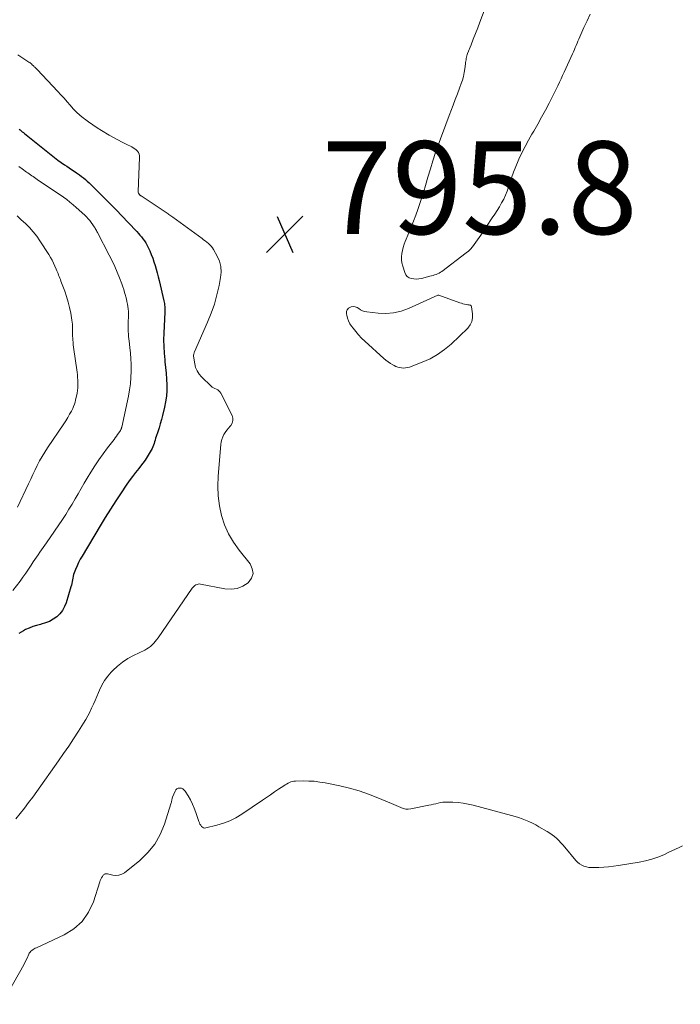
# Model space of a CAD drawing. Units: feet. Extents: x 1995000 to 2000050, y 590000 to 595000.
# Drawn here: x 1995819 to 1995961, y 591588 to 591800 of the extents above; entities that cross this region are included whole.
import ezdxf

# ---------------------------------------------------------------- set-up
doc = ezdxf.new("R2010")
doc.units = ezdxf.units.FT
doc.header["$LTSCALE"] = 100
doc.header["$MEASUREMENT"] = 0
for name, color, linetype, lineweight in [('CONTOUR INDEX', 32, 'Continuous', 25), ('CONTOUR INTERMEDIATE', 40, 'Continuous', 15), ('SPOT ELEVATION', 7, 'Continuous', 15)]:
    doc.layers.add(name, color=color, linetype=linetype, lineweight=lineweight)
doc.styles.add('slant', font='romans.shx', dxfattribs={"oblique": 14.999978})

# ---------------------------------------------------------------- blocks, each defined once
blk = doc.blocks.new('SPOT')
at = {"layer": 'SPOT ELEVATION', "lineweight": 25}
for p, q in [((-3.95, -3.95), (3.86, 3.85)), ((-1.67, 3.81), (1.74, -3.97))]:
    blk.add_line(p, q, dxfattribs=at)

msp = doc.modelspace()

# ---------------------------------------------------------------- linework, layer by layer
at = {"layer": 'CONTOUR INDEX', "elevation": 800, "flags": 128}
msp.add_lwpolyline([(1995818.63, 591776.6), (1995818.85, 591776.41), (1995819.07, 591776.22), (1995819.3, 591776.03), (1995819.52, 591775.84), (1995819.75, 591775.65), (1995825.51, 591771.03), (1995826.23, 591770.47), (1995826.95, 591769.92), (1995827.69, 591769.39), (1995828.44, 591768.88), (1995828.88, 591768.58), (1995829.42, 591768.22), (1995829.95, 591767.86), (1995830.49, 591767.5), (1995831.02, 591767.14), (1995831.19, 591767.03), (1995831.63, 591766.72), (1995832.07, 591766.4), (1995832.49, 591766.06), (1995832.91, 591765.71), (1995833.32, 591765.36), (1995833.72, 591764.99), (1995834.11, 591764.62), (1995834.5, 591764.24), (1995836.92, 591761.82), (1995838.24, 591760.49), (1995839.55, 591759.16), (1995840.85, 591757.81), (1995842.14, 591756.45), (1995844, 591754.48), (1995844.35, 591754.1), (1995844.7, 591753.72), (1995845.03, 591753.33), (1995845.35, 591752.93), (1995845.66, 591752.51), (1995845.94, 591752.09), (1995846.19, 591751.64), (1995846.42, 591751.18), (1995846.82, 591750.32), (1995847.14, 591749.55), (1995847.45, 591748.77), (1995847.72, 591747.98), (1995847.96, 591747.18), (1995848.18, 591746.37), (1995848.4, 591745.56), (1995848.61, 591744.75), (1995848.81, 591743.94), (1995849.86, 591739.56), (1995849.93, 591739.25), (1995849.98, 591738.95), (1995850.02, 591738.64), (1995850.04, 591738.32), (1995850.05, 591738.01), (1995850.05, 591737.7), (1995850.05, 591737.39), (1995850.04, 591737.07), (1995849.83, 591732.57), (1995849.8, 591731.12), (1995849.82, 591729.67), (1995849.9, 591728.23), (1995850.03, 591726.79), (1995850.08, 591726.37), (1995850.21, 591725.14), (1995850.32, 591723.91), (1995850.4, 591722.67), (1995850.47, 591721.44), (1995850.48, 591720.21), (1995850.41, 591718.99), (1995850.24, 591717.77), (1995849.99, 591716.57), (1995849.56, 591714.83), (1995849.32, 591713.93), (1995849.08, 591713.04), (1995848.81, 591712.16), (1995848.53, 591711.28), (1995848.2, 591710.26), (1995848.08, 591709.89), (1995847.97, 591709.51), (1995847.86, 591709.14), (1995847.75, 591708.76), (1995847.64, 591708.39), (1995847.5, 591708.02), (1995847.33, 591707.67), (1995847.15, 591707.33), (1995846.7, 591706.58), (1995846.26, 591705.87), (1995845.8, 591705.18), (1995845.31, 591704.51), (1995844.8, 591703.86), (1995844.43, 591703.39), (1995843.73, 591702.51), (1995843.05, 591701.61), (1995842.39, 591700.69), (1995841.75, 591699.77), (1995840.63, 591698.13), (1995839.46, 591696.37), (1995838.31, 591694.6), (1995837.19, 591692.8), (1995836.09, 591690.99), (1995832.2, 591684.47), (1995831.81, 591683.78), (1995831.44, 591683.07), (1995831.11, 591682.34), (1995830.8, 591681.61), (1995830.5, 591680.84), (1995830.37, 591680.48), (1995830.26, 591680.11), (1995830.18, 591679.73), (1995830.12, 591679.35), (1995830.06, 591678.96), (1995829.99, 591678.58), (1995829.9, 591678.2), (1995829.8, 591677.83), (1995828.76, 591674.42), (1995828.41, 591673.56), (1995827.97, 591672.75), (1995827.39, 591672.04), (1995826.73, 591671.39), (1995825.96, 591670.85), (1995825.15, 591670.39), (1995824.29, 591670.04), (1995823.39, 591669.77), (1995823.2, 591669.73), (1995822.38, 591669.51), (1995821.57, 591669.26), (1995820.79, 591668.95), (1995820.02, 591668.6), (1995819.52, 591668.36), (1995819.02, 591668.09), (1995818.52, 591667.8)], dxfattribs=at)
at = {"layer": 'CONTOUR INTERMEDIATE', "flags": 128}
for points, elevation in [([(1995919.25, 591802.7), (1995918.08, 591799.66), (1995917.61, 591798.44), (1995917.13, 591797.23), (1995916.65, 591796.02), (1995916.17, 591794.81), (1995915.42, 591792.94), (1995915.32, 591792.67), (1995915.24, 591792.39), (1995915.17, 591792.1), (1995915.12, 591791.82), (1995915.08, 591791.52), (1995915.04, 591791.23), (1995915, 591790.94), (1995914.96, 591790.65), (1995914.82, 591789.6), (1995914.69, 591788.78), (1995914.52, 591787.98), (1995914.29, 591787.19), (1995914.04, 591786.41), (1995913.69, 591785.47), (1995913.23, 591784.22), (1995912.77, 591782.98), (1995912.29, 591781.74), (1995911.82, 591780.5), (1995911.58, 591779.9), (1995910.99, 591778.36), (1995910.41, 591776.82), (1995909.84, 591775.27), (1995909.28, 591773.72), (1995909.13, 591773.31), (1995908.52, 591771.55), (1995907.93, 591769.78), (1995907.38, 591768), (1995906.85, 591766.22), (1995906.34, 591764.46), (1995905.96, 591763.15), (1995905.56, 591761.86), (1995905.13, 591760.57), (1995904.69, 591759.28), (1995904.23, 591758), (1995903.76, 591756.73), (1995903.26, 591755.47), (1995902.75, 591754.21), (1995901.98, 591752.38), (1995901.74, 591751.74), (1995901.53, 591751.09), (1995901.36, 591750.42), (1995901.23, 591749.75), (1995901.17, 591749.07), (1995901.17, 591748.39), (1995901.26, 591747.73), (1995901.42, 591747.06), (1995901.86, 591745.65), (1995902.1, 591745.19), (1995902.4, 591744.81), (1995902.81, 591744.54), (1995903.29, 591744.35), (1995903.84, 591744.27), (1995904.38, 591744.24), (1995904.92, 591744.29), (1995905.47, 591744.39), (1995907.29, 591744.84), (1995907.63, 591744.93), (1995907.96, 591745.02), (1995908.3, 591745.13), (1995908.63, 591745.24), (1995908.95, 591745.37), (1995909.27, 591745.52), (1995909.56, 591745.7), (1995909.85, 591745.89), (1995915.12, 591749.89), (1995915.6, 591750.29), (1995916.05, 591750.71), (1995916.46, 591751.18), (1995916.84, 591751.67), (1995917.2, 591752.18), (1995917.56, 591752.69), (1995917.91, 591753.21), (1995918.26, 591753.73), (1995920.76, 591757.48), (1995921.28, 591758.27), (1995921.79, 591759.06), (1995922.29, 591759.86), (1995922.77, 591760.67), (1995923.23, 591761.49), (1995923.63, 591762.33), (1995923.98, 591763.2), (1995924.28, 591764.09), (1995924.5, 591764.82), (1995924.9, 591766.08), (1995925.34, 591767.32), (1995925.83, 591768.55), (1995926.35, 591769.76), (1995926.51, 591770.13), (1995927.16, 591771.5), (1995927.84, 591772.86), (1995928.57, 591774.2), (1995929.32, 591775.52), (1995929.7, 591776.16), (1995930.55, 591777.65), (1995931.39, 591779.15), (1995932.21, 591780.66), (1995933, 591782.18), (1995933.83, 591783.79), (1995934.2, 591784.51), (1995934.56, 591785.24), (1995934.91, 591785.97), (1995935.25, 591786.71), (1995935.59, 591787.45), (1995935.93, 591788.19), (1995936.27, 591788.92), (1995936.61, 591789.66), (1995938.07, 591792.84), (1995938.28, 591793.29), (1995938.48, 591793.75), (1995938.67, 591794.21), (1995938.86, 591794.66), (1995939.05, 591795.12), (1995939.25, 591795.58), (1995939.44, 591796.04), (1995939.64, 591796.49), (1995940.53, 591798.51), (1995941.2, 591799.96), (1995941.89, 591801.4)], 792), ([(1995818.31, 591792.63), (1995820.72, 591791.08), (1995820.91, 591790.95), (1995821.09, 591790.81), (1995821.27, 591790.66), (1995821.43, 591790.5), (1995821.5, 591790.42), (1995821.63, 591790.29), (1995821.75, 591790.17), (1995821.88, 591790.05), (1995822.01, 591789.93), (1995822.14, 591789.81), (1995822.27, 591789.69), (1995822.4, 591789.57), (1995822.52, 591789.44), (1995826.95, 591784.74), (1995827.63, 591784.01), (1995828.31, 591783.26), (1995828.97, 591782.51), (1995829.62, 591781.75), (1995830.29, 591781), (1995830.99, 591780.29), (1995831.73, 591779.62), (1995832.5, 591778.98), (1995832.69, 591778.84), (1995833.6, 591778.17), (1995834.51, 591777.52), (1995835.45, 591776.9), (1995836.41, 591776.31), (1995838.08, 591775.31), (1995838.98, 591774.79), (1995839.89, 591774.29), (1995840.82, 591773.81), (1995841.75, 591773.34), (1995842.91, 591772.78), (1995843.25, 591772.59), (1995843.58, 591772.37), (1995843.87, 591772.12), (1995844.14, 591771.84), (1995844.36, 591771.52), (1995844.52, 591771.19), (1995844.6, 591770.82), (1995844.62, 591770.44), (1995844.31, 591763.16), (1995844.32, 591763.04), (1995844.34, 591762.92), (1995844.38, 591762.8), (1995844.43, 591762.69), (1995844.48, 591762.62), (1995844.53, 591762.55), (1995844.58, 591762.49), (1995844.63, 591762.43), (1995844.69, 591762.38), (1995844.75, 591762.33), (1995844.82, 591762.28), (1995844.88, 591762.23), (1995844.95, 591762.19), (1995850.12, 591758.75), (1995850.33, 591758.61), (1995850.54, 591758.47), (1995850.75, 591758.33), (1995850.95, 591758.18), (1995851.16, 591758.04), (1995851.36, 591757.89), (1995851.57, 591757.74), (1995851.77, 591757.6), (1995858.09, 591753), (1995858.44, 591752.74), (1995858.78, 591752.48), (1995859.12, 591752.22), (1995859.46, 591751.95), (1995859.78, 591751.66), (1995860.07, 591751.35), (1995860.32, 591751), (1995860.55, 591750.64), (1995861.36, 591749.21), (1995861.84, 591748.09), (1995862.15, 591746.95), (1995862.21, 591745.76), (1995862.11, 591744.55), (1995861.79, 591742.89), (1995861.32, 591740.85), (1995860.77, 591738.84), (1995860.08, 591736.87), (1995859.29, 591734.92), (1995856.46, 591728.51), (1995856.41, 591728.39), (1995856.37, 591728.26), (1995856.34, 591728.14), (1995856.31, 591728.01), (1995856.27, 591727.79), (1995856.27, 591727.77), (1995856.27, 591727.76), (1995856.27, 591727.74), (1995856.27, 591727.72), (1995856.27, 591727.65), (1995856.27, 591727.63), (1995856.27, 591727.61), (1995856.27, 591727.6), (1995856.27, 591727.58), (1995856.52, 591725.95), (1995856.72, 591725.16), (1995857.02, 591724.42), (1995857.46, 591723.75), (1995857.99, 591723.13), (1995860.05, 591721.17), (1995860.31, 591720.95), (1995860.58, 591720.76), (1995860.88, 591720.6), (1995861.19, 591720.47), (1995861.49, 591720.32), (1995861.75, 591720.14), (1995861.97, 591719.9), (1995862.15, 591719.62), (1995864.57, 591714.84), (1995864.74, 591714.26), (1995864.77, 591713.7), (1995864.6, 591713.16), (1995864.29, 591712.65), (1995864.16, 591712.5), (1995863.79, 591712.06), (1995863.44, 591711.62), (1995863.12, 591711.15), (1995862.81, 591710.68), (1995862.55, 591710.18), (1995862.34, 591709.66), (1995862.2, 591709.12), (1995862.12, 591708.57), (1995861.55, 591701.7), (1995861.48, 591699.57), (1995861.56, 591697.44), (1995861.85, 591695.34), (1995862.29, 591693.24), (1995862.96, 591691.22), (1995863.79, 591689.28), (1995864.87, 591687.47), (1995866.1, 591685.73), (1995868.46, 591682.81), (1995868.94, 591681.73), (1995869.1, 591680.68), (1995868.74, 591679.69), (1995868.06, 591678.72), (1995866.9, 591678), (1995865.68, 591677.5), (1995864.38, 591677.35), (1995863.01, 591677.42), (1995857.79, 591678.43), (1995857.53, 591678.45), (1995857.27, 591678.44), (1995857.03, 591678.36), (1995856.79, 591678.25), (1995856.56, 591678.1), (1995856.36, 591677.93), (1995856.17, 591677.73), (1995856, 591677.52), (1995848.59, 591666.8), (1995848.3, 591666.4), (1995847.99, 591666.02), (1995847.66, 591665.66), (1995847.32, 591665.31), (1995846.95, 591664.98), (1995846.57, 591664.69), (1995846.15, 591664.43), (1995845.72, 591664.2), (1995843.31, 591663.03), (1995842.08, 591662.36), (1995840.91, 591661.6), (1995839.83, 591660.73), (1995838.81, 591659.77), (1995838.5, 591659.46), (1995837.73, 591658.56), (1995837.03, 591657.62), (1995836.44, 591656.6), (1995835.93, 591655.54), (1995835.72, 591655.04), (1995835.37, 591654.19), (1995835, 591653.34), (1995834.63, 591652.49), (1995834.25, 591651.65), (1995833.85, 591650.81), (1995833.43, 591649.99), (1995832.98, 591649.19), (1995832.5, 591648.39), (1995831.42, 591646.69), (1995830.38, 591645.06), (1995829.31, 591643.45), (1995828.22, 591641.85), (1995827.11, 591640.26), (1995822.43, 591633.69), (1995821.55, 591632.48), (1995820.66, 591631.28), (1995819.74, 591630.09), (1995818.81, 591628.92), (1995817.87, 591627.76)], 796), ([(1995818.55, 591768.56), (1995819.3, 591768.02), (1995820.23, 591767.33), (1995820.5, 591767.13), (1995820.79, 591766.93), (1995821.07, 591766.73), (1995821.35, 591766.53), (1995821.64, 591766.34), (1995821.92, 591766.14), (1995822.21, 591765.94), (1995822.49, 591765.75), (1995828.17, 591761.89), (1995828.89, 591761.38), (1995829.59, 591760.85), (1995830.26, 591760.29), (1995830.92, 591759.71), (1995832.76, 591758.02), (1995833.14, 591757.64), (1995833.51, 591757.25), (1995833.85, 591756.85), (1995834.18, 591756.42), (1995834.53, 591755.95), (1995834.67, 591755.75), (1995834.8, 591755.55), (1995834.93, 591755.34), (1995835.05, 591755.13), (1995835.17, 591754.92), (1995835.29, 591754.7), (1995835.4, 591754.49), (1995835.52, 591754.27), (1995838.07, 591749.38), (1995838.67, 591748.18), (1995839.24, 591746.97), (1995839.77, 591745.73), (1995840.27, 591744.49), (1995840.75, 591743.24), (1995840.98, 591742.6), (1995841.19, 591741.97), (1995841.39, 591741.32), (1995841.58, 591740.67), (1995841.65, 591740.4), (1995841.78, 591739.88), (1995841.89, 591739.37), (1995841.99, 591738.84), (1995842.08, 591738.32), (1995842.14, 591737.79), (1995842.19, 591737.26), (1995842.2, 591736.73), (1995842.2, 591736.2), (1995842.17, 591735.03), (1995842.16, 591734.5), (1995842.16, 591733.97), (1995842.16, 591733.44), (1995842.17, 591732.92), (1995842.19, 591732.39), (1995842.23, 591731.86), (1995842.28, 591731.34), (1995842.34, 591730.82), (1995842.52, 591729.46), (1995842.65, 591728.26), (1995842.75, 591727.06), (1995842.8, 591725.85), (1995842.81, 591724.64), (1995842.81, 591724.35), (1995842.76, 591723), (1995842.64, 591721.65), (1995842.45, 591720.31), (1995842.21, 591718.98), (1995840.76, 591712.29), (1995840.74, 591712.2), (1995840.71, 591712.11), (1995840.68, 591712.02), (1995840.65, 591711.93), (1995840.61, 591711.84), (1995840.57, 591711.76), (1995840.52, 591711.67), (1995840.47, 591711.6), (1995840.1, 591711.05), (1995839.85, 591710.69), (1995839.61, 591710.35), (1995839.35, 591710), (1995839.1, 591709.66), (1995837.68, 591707.83), (1995836.74, 591706.55), (1995835.83, 591705.26), (1995834.95, 591703.94), (1995834.11, 591702.6), (1995833.33, 591701.29), (1995832.66, 591700.17), (1995832, 591699.05), (1995831.35, 591697.93), (1995830.7, 591696.8), (1995830.05, 591695.68), (1995829.37, 591694.57), (1995828.67, 591693.47), (1995827.95, 591692.39), (1995824.49, 591687.36), (1995824.13, 591686.84), (1995823.78, 591686.32), (1995823.42, 591685.81), (1995823.05, 591685.29), (1995822.7, 591684.77), (1995822.34, 591684.26), (1995821.99, 591683.73), (1995821.65, 591683.21), (1995821.2, 591682.51), (1995820.63, 591681.64), (1995820.04, 591680.77), (1995819.43, 591679.93), (1995818.81, 591679.09), (1995817.25, 591677.04)], 804), ([(1995818.17, 591757.87), (1995819.08, 591757.06), (1995819.99, 591756.24), (1995820.85, 591755.37), (1995821.66, 591754.47), (1995822.4, 591753.5), (1995823.1, 591752.5), (1995824.99, 591749.53), (1995825.36, 591748.92), (1995825.71, 591748.31), (1995826.02, 591747.67), (1995826.32, 591747.03), (1995826.61, 591746.36), (1995826.75, 591746.05), (1995826.88, 591745.73), (1995827.01, 591745.41), (1995827.14, 591745.09), (1995827.26, 591744.78), (1995827.39, 591744.46), (1995827.51, 591744.14), (1995827.63, 591743.82), (1995828.47, 591741.6), (1995828.87, 591740.45), (1995829.22, 591739.29), (1995829.5, 591738.11), (1995829.74, 591736.92), (1995829.99, 591735.41), (1995830.05, 591734.96), (1995830.1, 591734.51), (1995830.12, 591734.06), (1995830.13, 591733.6), (1995830.13, 591733.14), (1995830.13, 591732.69), (1995830.15, 591732.23), (1995830.16, 591731.77), (1995830.17, 591731.64), (1995830.2, 591731.11), (1995830.24, 591730.59), (1995830.29, 591730.07), (1995830.36, 591729.54), (1995831.11, 591724.12), (1995831.18, 591723.56), (1995831.23, 591723), (1995831.27, 591722.45), (1995831.3, 591721.89), (1995831.29, 591721.33), (1995831.26, 591720.77), (1995831.2, 591720.22), (1995831.11, 591719.66), (1995830.8, 591718.13), (1995830.69, 591717.67), (1995830.55, 591717.22), (1995830.38, 591716.78), (1995830.18, 591716.35), (1995829.89, 591715.77), (1995829.51, 591715.06), (1995829.11, 591714.36), (1995828.69, 591713.68), (1995828.26, 591713.01), (1995824.73, 591707.83), (1995824.13, 591706.91), (1995823.56, 591705.98), (1995823.04, 591705.02), (1995822.54, 591704.05), (1995822.06, 591703.06), (1995821.59, 591702.07), (1995821.12, 591701.08), (1995820.65, 591700.09), (1995818.29, 591695.03)], 808), ([(1995814.8, 591587.76), (1995818.99, 591595.16), (1995819.34, 591595.8), (1995819.68, 591596.44), (1995820, 591597.09), (1995820.31, 591597.75), (1995820.68, 591598.55), (1995820.81, 591598.79), (1995820.97, 591599.02), (1995821.16, 591599.22), (1995821.37, 591599.4), (1995821.61, 591599.56), (1995821.85, 591599.71), (1995822.09, 591599.85), (1995822.35, 591599.97), (1995828.36, 591602.75), (1995830.45, 591604.06), (1995832.25, 591605.64), (1995833.59, 591607.61), (1995834.64, 591609.85), (1995836.03, 591614.16), (1995836.14, 591614.46), (1995836.27, 591614.76), (1995836.41, 591615.04), (1995836.58, 591615.31), (1995836.78, 591615.63), (1995836.87, 591615.73), (1995836.96, 591615.81), (1995837.07, 591615.87), (1995837.19, 591615.91), (1995837.32, 591615.93), (1995837.46, 591615.94), (1995837.59, 591615.93), (1995837.72, 591615.9), (1995838.84, 591615.62), (1995839.5, 591615.55), (1995840.14, 591615.6), (1995840.75, 591615.82), (1995841.33, 591616.16), (1995844.65, 591618.82), (1995846.4, 591620.5), (1995847.91, 591622.34), (1995849.08, 591624.42), (1995850.01, 591626.66), (1995851.38, 591631.04), (1995851.43, 591631.22), (1995851.48, 591631.39), (1995851.51, 591631.57), (1995851.54, 591631.75), (1995851.58, 591631.92), (1995851.62, 591632.1), (1995851.67, 591632.27), (1995851.73, 591632.44), (1995852.28, 591633.77), (1995852.46, 591634.05), (1995852.68, 591634.26), (1995852.97, 591634.38), (1995853.3, 591634.43), (1995853.64, 591634.37), (1995853.94, 591634.25), (1995854.2, 591634.04), (1995854.43, 591633.78), (1995855.08, 591632.72), (1995855.57, 591631.85), (1995856.03, 591630.97), (1995856.42, 591630.06), (1995856.76, 591629.13), (1995857.41, 591627.21), (1995857.52, 591626.93), (1995857.65, 591626.66), (1995857.8, 591626.4), (1995857.98, 591626.15), (1995858.19, 591625.97), (1995858.41, 591625.84), (1995858.67, 591625.8), (1995858.95, 591625.82), (1995861.27, 591626.38), (1995862.7, 591626.82), (1995864.08, 591627.34), (1995865.4, 591628.01), (1995866.68, 591628.78), (1995871.17, 591631.82), (1995872.03, 591632.4), (1995872.9, 591632.98), (1995873.76, 591633.57), (1995874.62, 591634.15), (1995875.78, 591634.93), (1995876.07, 591635.12), (1995876.36, 591635.29), (1995876.66, 591635.45), (1995876.97, 591635.61), (1995877.29, 591635.73), (1995877.61, 591635.83), (1995877.94, 591635.88), (1995878.28, 591635.91), (1995879.97, 591635.95), (1995881.15, 591635.93), (1995882.33, 591635.87), (1995883.5, 591635.72), (1995884.67, 591635.52), (1995887.82, 591634.88), (1995889.91, 591634.39), (1995891.99, 591633.81), (1995894.02, 591633.12), (1995896.03, 591632.34), (1995898.98, 591631.11), (1995899.5, 591630.89), (1995900.01, 591630.66), (1995900.52, 591630.43), (1995901.03, 591630.19), (1995901.54, 591630), (1995902.06, 591629.89), (1995902.6, 591629.87), (1995903.14, 591629.93), (1995907.09, 591630.71), (1995907.59, 591630.81), (1995908.08, 591630.92), (1995908.57, 591631.04), (1995909.06, 591631.17), (1995909.56, 591631.27), (1995910.05, 591631.35), (1995910.55, 591631.39), (1995911.06, 591631.39), (1995912.27, 591631.34), (1995913.37, 591631.27), (1995914.47, 591631.14), (1995915.56, 591630.94), (1995916.64, 591630.7), (1995924.89, 591628.52), (1995925.66, 591628.3), (1995926.43, 591628.06), (1995927.19, 591627.79), (1995927.94, 591627.5), (1995928.67, 591627.18), (1995929.4, 591626.84), (1995930.12, 591626.47), (1995930.82, 591626.08), (1995932.62, 591625.05), (1995933.17, 591624.71), (1995933.69, 591624.34), (1995934.19, 591623.95), (1995934.67, 591623.53), (1995935.13, 591623.08), (1995935.58, 591622.62), (1995936.01, 591622.14), (1995936.42, 591621.66), (1995938.8, 591618.79), (1995939.18, 591618.41), (1995939.59, 591618.07), (1995940.05, 591617.79), (1995940.54, 591617.57), (1995941.06, 591617.42), (1995941.59, 591617.3), (1995942.13, 591617.25), (1995942.67, 591617.25), (1995943.73, 591617.29), (1995944.8, 591617.36), (1995945.87, 591617.45), (1995946.94, 591617.58), (1995948.01, 591617.73), (1995952.45, 591618.44), (1995953.81, 591618.72), (1995955.16, 591619.06), (1995956.47, 591619.51), (1995957.76, 591620.04), (1995958.75, 591620.48), (1995959.52, 591620.84), (1995960.3, 591621.21), (1995961.07, 591621.58), (1995961.83, 591621.96)], 796)]:
    msp.add_lwpolyline(points, dxfattribs=dict(at, elevation=elevation))
at = {"layer": 'CONTOUR INTERMEDIATE', "elevation": 796, "flags": 128}
msp.add_lwpolyline([(1995915.77, 591738.67), (1995915.9, 591738.63), (1995916.02, 591738.59), (1995916.12, 591738.53), (1995916.21, 591738.46), (1995916.26, 591738.36), (1995916.3, 591738.24), (1995916.51, 591736.72), (1995916.5, 591735.87), (1995916.35, 591735.07), (1995915.98, 591734.35), (1995915.46, 591733.68), (1995911.88, 591730.23), (1995910.45, 591729.02), (1995908.94, 591727.94), (1995907.31, 591727.04), (1995905.6, 591726.28), (1995902.86, 591725.26), (1995902.45, 591725.14), (1995902.04, 591725.06), (1995901.62, 591725.05), (1995901.19, 591725.07), (1995900.77, 591725.15), (1995900.36, 591725.26), (1995899.96, 591725.41), (1995899.57, 591725.59), (1995899.27, 591725.74), (1995898.76, 591726.04), (1995898.26, 591726.36), (1995897.78, 591726.72), (1995897.33, 591727.1), (1995893.22, 591730.85), (1995892.55, 591731.51), (1995891.9, 591732.19), (1995891.28, 591732.9), (1995890.7, 591733.63), (1995890.39, 591734.05), (1995890.02, 591734.61), (1995889.71, 591735.21), (1995889.49, 591735.83), (1995889.32, 591736.49), (1995889.27, 591736.74), (1995889.3, 591737.21), (1995889.43, 591737.62), (1995889.73, 591737.93), (1995890.13, 591738.18), (1995890.26, 591738.23), (1995890.71, 591738.3), (1995891.14, 591738.28), (1995891.55, 591738.13), (1995891.93, 591737.89), (1995892.32, 591737.61), (1995892.73, 591737.39), (1995893.18, 591737.24), (1995893.65, 591737.14), (1995896.1, 591736.86), (1995897.79, 591736.8), (1995899.45, 591736.93), (1995901.07, 591737.32), (1995902.66, 591737.88), (1995909, 591740.76), (1995909.06, 591740.78), (1995909.12, 591740.79), (1995909.18, 591740.78), (1995909.23, 591740.77), (1995913.77, 591739.13), (1995914.1, 591739.02), (1995914.43, 591738.93), (1995914.76, 591738.85), (1995915.1, 591738.79), (1995915.51, 591738.72), (1995915.64, 591738.7)], close=True, dxfattribs=at)

# ---------------------------------------------------------------- block references
at = {"layer": 'SPOT ELEVATION'}
msp.add_blockref('SPOT', (1995875.97, 591753.96, 795.79), dxfattribs=at)

# ---------------------------------------------------------------- texts
at = {"layer": 'SPOT ELEVATION', "style": 'slant', "oblique": 15}
msp.add_text('795.8', height=20, dxfattribs=at).set_placement((1995883.97, 591753.96, 795.79))

doc.saveas('drawing.dxf')
